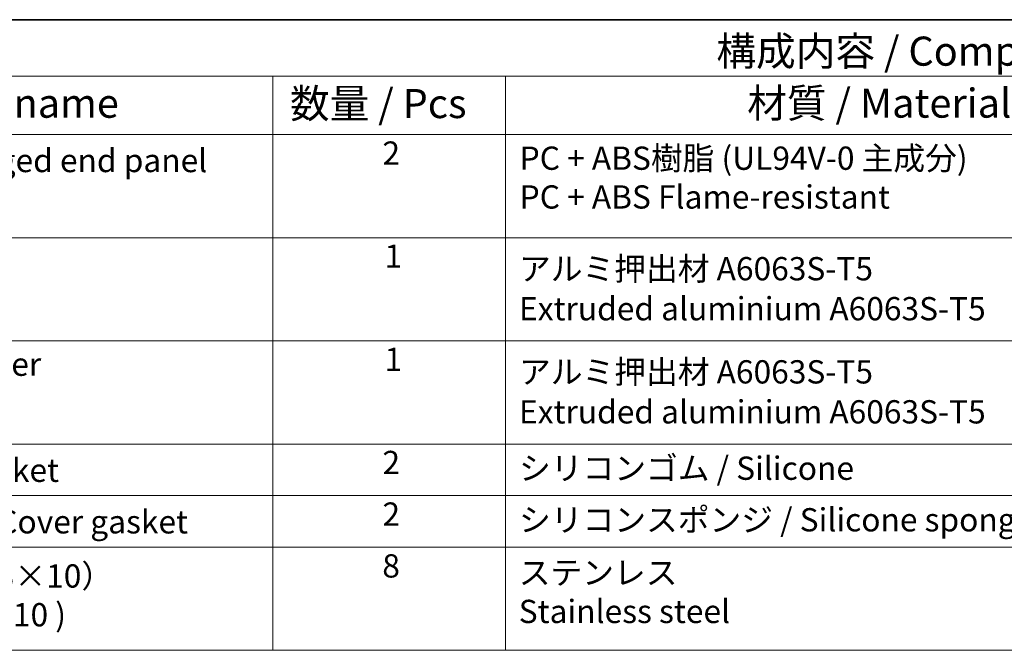
# Model space of a CAD drawing. Units: millimetres. Extents: x 22 to 3385, y 12 to 714.
# Drawn here: x 303 to 430, y 352 to 434 of the extents above; entities that cross this region are included whole.
import ezdxf

# ---------------------------------------------------------------- set-up
doc = ezdxf.new("R2010")
doc.units = ezdxf.units.MM
doc.header["$LTSCALE"] = 1.5
doc.layers.add('Border (ISO)', color=7, linetype='Continuous', lineweight=35)
doc.layers.add('Symbol (ISO)', color=7, linetype='Continuous', lineweight=18)
doc.styles.add('Note Text (TK)', font='MS PGothic.ttf')
doc.styles.add('Note Text (TK2)', font='MS PGothic.ttf')

# ---------------------------------------------------------------- blocks, each defined once
blk = doc.blocks.new('図面枠 tk図枠')
at = {"layer": 'Border (ISO)'}
blk.add_line((14.5, 289), (405.5, 289), dxfattribs=at)
blk = doc.blocks.new('構成内容1')
at = {"layer": 'Symbol (ISO)'}
for p, q in [((0, 0), (-248.246, 0)), ((0, -4.841), (-248.246, -4.841)), ((-181.554, -4.841), (-181.554, -9.882)), ((-181.554, -4.841), (-181.554, -54.209)), ((-161.554, -4.841), (-161.554, -54.209)), ((0, -9.882), (-248.246, -9.882)), ((0, -18.747), (-248.246, -18.747)), ((-248.246, -27.613), (0, -27.613)), ((0, -36.478), (-248.246, -36.478)), ((-248.246, -36.478), (0, -36.478)), ((0, -40.911), (-248.246, -40.911)), ((0, -45.344), (-248.246, -45.344)), ((0, -54.209), (-248.246, -54.209))]:
    blk.add_line(p, q, dxfattribs=at)
at = {"layer": 'Symbol (ISO)', "color": 7, "style": 'Note Text (TK)'}
blk.add_text('構成内容 / Components', height=2.5, dxfattribs=at).set_placement((-143.442, -3.955))
at = {"layer": 'Symbol (ISO)', "color": 7, "attachment_point": 7, "line_spacing_factor": 0.25}
for s, insert, char_height, style in [('名称 / Part name', (-220.978, -9.211), 2.5, 'Note Text (TK)'), ('数量 / Pcs', (-180.086, -9.24), 2.5, 'Note Text (TK)'), ('材質 / Material', (-140.792, -9.204), 2.5, 'Note Text (TK)'), ('フランジ付側板 / Flanged end panel', (-232.08, -13.73), 2, 'Note Text (TK2)'), ('2', (-172.136, -13.092), 2, 'Note Text (TK2)'), ('2', (-172.136, -39.689), 2, 'Note Text (TK2)'), ('シリコンゴム / Silicone', (-160.4, -40.18), 2, 'Note Text (TK2)'), ('ガスケット / Panel gasket', (-232.092, -40.356), 2, 'Note Text (TK2)'), ('2', (-172.136, -44.122), 2, 'Note Text (TK2)'), ('カバー用ガスケット / Cover gasket', (-232.092, -44.788), 2, 'Note Text (TK2)'), ('8', (-172.149, -48.578), 2, 'Note Text (TK2)')]:
    blk.add_mtext(s, dxfattribs=dict(at, insert=insert, char_height=char_height, style=style))
at = {"layer": 'Symbol (ISO)', "color": 7, "char_height": 2, "attachment_point": 7, "style": 'Note Text (TK2)'}
for s, insert in [('PC + ABS樹脂 (UL94V-0 主成分)\\PPC + ABS Flame-resistant', (-160.349, -16.864)), ('1', (-171.957, -21.952)), ('アルミ押出材 A6063S-T5', (-160.4, -23.032)), ('Extruded aluminium A6063S-T5', (-160.4, -26.469)), ('下カバー / Bottom cover', (-232.003, -31.239)), ('1', (-171.957, -30.818)), ('アルミ押出材 A6063S-T5', (-160.4, -31.898)), ('Extruded aluminium A6063S-T5', (-160.4, -35.334)), ('シリコンスポンジ / Silicone sponge', (-160.4, -44.613)), ('取付ビス（六角穴付M3×10）\\PScrew (Hexagonal M3-10 )', (-232.054, -52.776)), ('ステンレス \\PStainless steel', (-160.426, -52.491))]:
    blk.add_mtext(s, dxfattribs=dict(at, insert=insert))

msp = doc.modelspace()

# ---------------------------------------------------------------- block references
at = {"xscale": 1.5, "yscale": 1.5, "zscale": 1.5}
for name, p in [('図面枠 tk図枠', (0, 0)), ('構成内容1', (608.25, 433.5))]:
    msp.add_blockref(name, p, dxfattribs=at)

doc.saveas('drawing.dxf')
